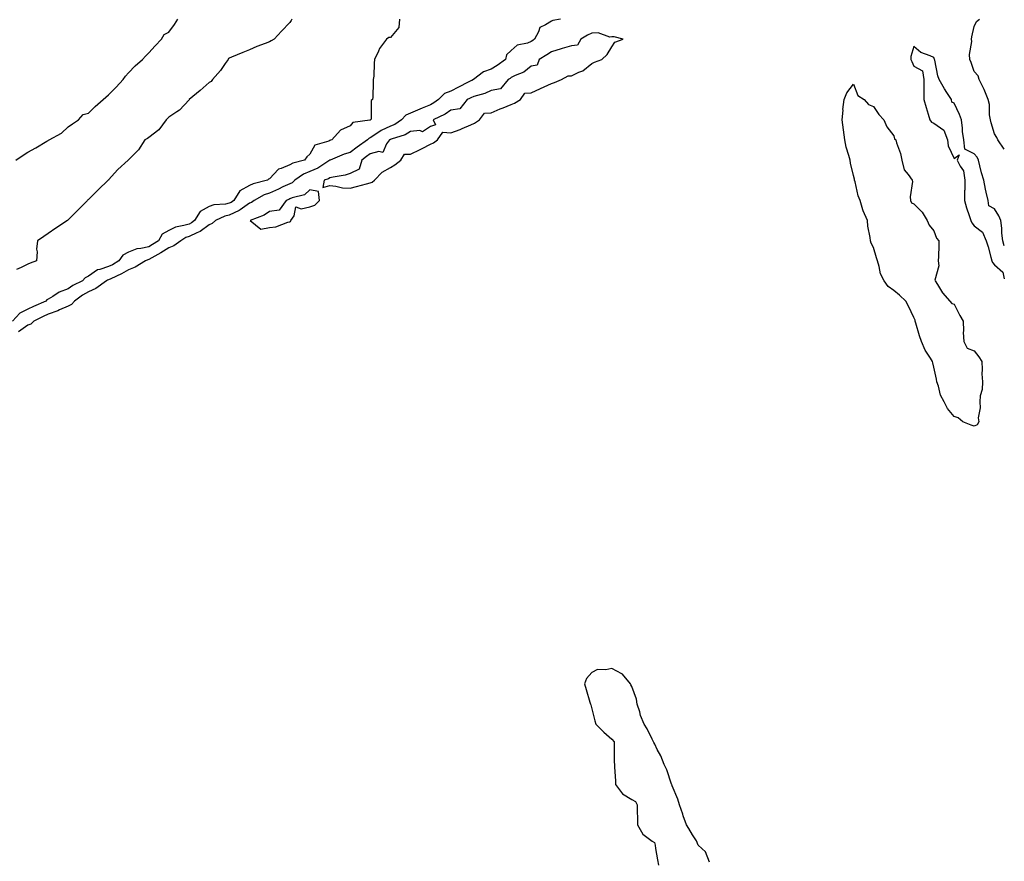
# Model space of a CAD drawing. Units: inches. Extents: x 886643 to 889283, y 7321658 to 7324298.
# Drawn here: x 888794 to 889283, y 7322284 to 7322702 of the extents above; entities that cross this region are included whole.
import ezdxf

# ---------------------------------------------------------------- set-up
doc = ezdxf.new("R2010")
doc.units = ezdxf.units.IN
doc.header["$MEASUREMENT"] = 0
doc.layers.add('Contour_88667321', color=7, linetype='Continuous', true_color=0xee1230)

msp = doc.modelspace()

# ---------------------------------------------------------------- linework, layer by layer
at = {"layer": 'Contour_88667321'}
for points in [[(888982.66, 7322701.92, 3305), (888982.2, 7322697.77, 3305), (888978.05, 7322692.74, 3305), (888977.25, 7322692.72, 3305), (888976.19, 7322691.92, 3305), (888972.62, 7322687.35, 3305), (888972.14, 7322686.01, 3305), (888970.18, 7322681.92, 3305), (888969.93, 7322680.04, 3305), (888969.78, 7322673.65, 3305), (888969.59, 7322671.92, 3305), (888969.45, 7322670.52, 3305), (888969.31, 7322663.18, 3305), (888969.2, 7322661.92, 3305), (888968.55, 7322661.43, 3305), (888968.47, 7322652.34, 3305), (888968.32, 7322651.92, 3305), (888968.13, 7322651.84, 3305), (888968.05, 7322651.79, 3305), (888967.83, 7322651.7, 3305), (888959.33, 7322650.64, 3305), (888958.05, 7322648.86, 3305), (888953.23, 7322646.74, 3305), (888949.04, 7322641.92, 3305), (888948.24, 7322641.73, 3305), (888948.05, 7322641.66, 3305), (888947.49, 7322641.36, 3305), (888940.59, 7322639.38, 3305), (888938.05, 7322634.78, 3305), (888936.5, 7322633.47, 3305), (888935.41, 7322631.92, 3305), (888929.53, 7322630.44, 3305), (888928.05, 7322629.52, 3305), (888923.81, 7322627.68, 3305), (888922.54, 7322627.43, 3305), (888918.05, 7322622.68, 3305), (888917.55, 7322622.42, 3305), (888917.1, 7322621.92, 3305), (888909.85, 7322620.12, 3305), (888908.05, 7322619.28, 3305), (888903.25, 7322616.71, 3305), (888900.33, 7322611.92, 3305), (888899.03, 7322610.94, 3305), (888898.05, 7322610.48, 3305), (888896.19, 7322610.06, 3305), (888890.31, 7322609.65, 3305), (888888.05, 7322608.86, 3305), (888883.56, 7322606.41, 3305), (888880.69, 7322601.92, 3305), (888879.22, 7322600.75, 3305), (888878.05, 7322600.19, 3305), (888875.5, 7322599.37, 3305), (888871.3, 7322598.67, 3305), (888868.05, 7322596.99, 3305), (888864.79, 7322595.18, 3305), (888862.86, 7322591.92, 3305), (888859.96, 7322590.01, 3305), (888858.05, 7322588.93, 3305), (888854.09, 7322587.96, 3305), (888852.13, 7322587.84, 3305), (888848.05, 7322586.22, 3305), (888845.23, 7322584.74, 3305), (888843.17, 7322581.92, 3305), (888839.99, 7322579.98, 3305), (888838.05, 7322579.05, 3305), (888833.68, 7322577.55, 3305), (888832.55, 7322577.42, 3305), (888828.05, 7322574.31, 3305), (888826.54, 7322573.43, 3305), (888825.13, 7322571.92, 3305), (888820.31, 7322569.66, 3305), (888818.05, 7322568.05, 3305), (888813.57, 7322566.4, 3305), (888810.34, 7322564.21, 3305), (888808.05, 7322562.87, 3305), (888807.43, 7322562.55, 3305), (888806.96, 7322561.92, 3305), (888800.79, 7322559.18, 3305), (888798.05, 7322557.84, 3305), (888793.98, 7322555.99, 3305), (888790.33, 7322551.92, 3305)], [(888791.95, 7322631.92, 3303), (888795.64, 7322634.33, 3303), (888798.05, 7322635.81, 3303), (888801.9, 7322638.07, 3303), (888807.47, 7322641.34, 3303), (888808.05, 7322641.68, 3303), (888808.21, 7322641.76, 3303), (888808.54, 7322641.92, 3303), (888814.64, 7322645.33, 3303), (888818.05, 7322648.38, 3303), (888820.12, 7322649.85, 3303), (888823.21, 7322651.92, 3303), (888825.48, 7322654.49, 3303), (888828.05, 7322655.22, 3303), (888831.4, 7322658.57, 3303), (888835.46, 7322661.92, 3303), (888836.78, 7322663.19, 3303), (888838.05, 7322664.34, 3303), (888841.78, 7322668.19, 3303), (888845.39, 7322671.92, 3303), (888846.47, 7322673.5, 3303), (888848.05, 7322675.16, 3303), (888851.32, 7322678.65, 3303), (888855.01, 7322681.92, 3303), (888856.4, 7322683.57, 3303), (888858.05, 7322685.09, 3303), (888861.27, 7322688.7, 3303), (888864.45, 7322691.92, 3303), (888865.66, 7322694.31, 3303), (888868.05, 7322695.37, 3303), (888870.8, 7322699.17, 3303), (888872.51, 7322701.92, 3303)], [(888929.05, 7322701.92, 3304), (888928.71, 7322701.26, 3304), (888928.05, 7322700.2, 3304), (888923.99, 7322695.98, 3304), (888920.36, 7322691.92, 3304), (888918.88, 7322691.09, 3304), (888918.05, 7322690.62, 3304), (888915.9, 7322689.78, 3304), (888911.71, 7322688.26, 3304), (888908.05, 7322686.68, 3304), (888904.7, 7322685.27, 3304), (888899.18, 7322683.05, 3304), (888898.05, 7322682.59, 3304), (888897.7, 7322682.27, 3304), (888897.44, 7322681.92, 3304), (888896.02, 7322679.88, 3304), (888893.65, 7322676.32, 3304), (888889.71, 7322671.92, 3304), (888888.97, 7322671, 3304), (888888.05, 7322670.39, 3304), (888883.56, 7322666.41, 3304), (888878.15, 7322661.92, 3304), (888878.11, 7322661.86, 3304), (888878.05, 7322661.8, 3304), (888873.31, 7322656.66, 3304), (888872, 7322655.87, 3304), (888868.05, 7322653.19, 3304), (888867.38, 7322652.59, 3304), (888866.66, 7322651.92, 3304), (888862.99, 7322646.98, 3304), (888858.05, 7322643.15, 3304), (888857.38, 7322642.59, 3304), (888856.18, 7322641.92, 3304), (888853.01, 7322636.96, 3304), (888848.05, 7322632.08, 3304), (888847.98, 7322631.99, 3304), (888847.82, 7322631.92, 3304), (888842.75, 7322627.22, 3304), (888838.05, 7322622.07, 3304), (888837.99, 7322621.98, 3304), (888837.9, 7322621.92, 3304), (888832.87, 7322617.1, 3304), (888828.05, 7322612.34, 3304), (888827.84, 7322612.13, 3304), (888827.63, 7322611.92, 3304), (888822.85, 7322607.12, 3304), (888818.05, 7322602.19, 3304), (888817.89, 7322602.08, 3304), (888817.65, 7322601.92, 3304), (888811.91, 7322598.05, 3304), (888808.05, 7322595.47, 3304), (888805.92, 7322594.05, 3304), (888802.74, 7322591.92, 3304), (888802.22, 7322587.75, 3304), (888802.55, 7322586.42, 3304), (888802.27, 7322581.92, 3304), (888799.2, 7322580.77, 3304), (888798.05, 7322580.3, 3304), (888794.75, 7322578.61, 3304), (888792.39, 7322577.58, 3304)], [(889062.55, 7322701.92, 3306), (889058.8, 7322701.17, 3306), (889058.05, 7322700.94, 3306), (889055.12, 7322698.99, 3306), (889052.23, 7322697.74, 3306), (889051.64, 7322695.51, 3306), (889049.68, 7322691.92, 3306), (889048.75, 7322691.22, 3306), (889048.05, 7322690.79, 3306), (889046.12, 7322689.99, 3306), (889041.08, 7322688.89, 3306), (889038.05, 7322686.32, 3306), (889035.81, 7322684.16, 3306), (889035.21, 7322681.92, 3306), (889031.08, 7322678.89, 3306), (889028.05, 7322677, 3306), (889024.26, 7322675.71, 3306), (889019.38, 7322671.92, 3306), (889018.53, 7322671.44, 3306), (889018.05, 7322671.26, 3306), (889016.7, 7322670.57, 3306), (889011.83, 7322668.14, 3306), (889008.05, 7322666.13, 3306), (889005.02, 7322664.95, 3306), (889001.98, 7322661.92, 3306), (888999.69, 7322660.28, 3306), (888998.05, 7322659.42, 3306), (888993.84, 7322657.71, 3306), (888992.7, 7322657.27, 3306), (888988.05, 7322655.25, 3306), (888985.7, 7322654.27, 3306), (888983.63, 7322651.92, 3306), (888980.3, 7322649.67, 3306), (888978.05, 7322648.73, 3306), (888973.44, 7322646.53, 3306), (888970.9, 7322644.77, 3306), (888968.05, 7322642.94, 3306), (888967.34, 7322642.63, 3306), (888966.73, 7322641.92, 3306), (888961.62, 7322638.35, 3306), (888958.05, 7322635.72, 3306), (888955.13, 7322634.84, 3306), (888948.13, 7322631.92, 3306), (888948.05, 7322631.89, 3306), (888947.97, 7322631.84, 3306), (888942.06, 7322627.91, 3306), (888938.05, 7322626.22, 3306), (888934.96, 7322625.01, 3306), (888930.57, 7322621.92, 3306), (888929.27, 7322620.7, 3306), (888928.05, 7322620.17, 3306), (888924.69, 7322618.57, 3306), (888922.53, 7322617.44, 3306), (888918.05, 7322615.58, 3306), (888915.33, 7322614.64, 3306), (888910.33, 7322611.92, 3306), (888909.02, 7322610.95, 3306), (888908.05, 7322610.49, 3306), (888903.38, 7322607.25, 3306), (888903, 7322606.97, 3306), (888898.05, 7322604.65, 3306), (888895.83, 7322604.14, 3306), (888891.28, 7322601.92, 3306), (888889.47, 7322600.5, 3306), (888888.05, 7322599.77, 3306), (888883.54, 7322596.43, 3306), (888881.98, 7322595.85, 3306), (888878.05, 7322593.97, 3306), (888876.5, 7322593.47, 3306), (888874.04, 7322591.92, 3306), (888870.58, 7322589.39, 3306), (888868.05, 7322588.42, 3306), (888864.08, 7322585.89, 3306), (888859.59, 7322583.46, 3306), (888858.05, 7322582.59, 3306), (888857.51, 7322582.46, 3306), (888856.51, 7322581.92, 3306), (888851.26, 7322578.71, 3306), (888848.05, 7322577.38, 3306), (888844.58, 7322575.39, 3306), (888839.17, 7322573.04, 3306), (888838.05, 7322572.51, 3306), (888837.62, 7322572.35, 3306), (888837.07, 7322571.92, 3306), (888831.81, 7322568.16, 3306), (888828.05, 7322566.49, 3306), (888825.07, 7322564.9, 3306), (888821.12, 7322561.92, 3306), (888819.74, 7322560.24, 3306), (888818.05, 7322559.41, 3306), (888813.67, 7322557.55, 3306), (888812.83, 7322557.14, 3306), (888808.05, 7322555.43, 3306), (888805.65, 7322554.33, 3306), (888800.89, 7322551.92, 3306), (888799.5, 7322550.47, 3306), (888798.05, 7322550.05, 3306), (888793.36, 7322546.61, 3306)], [(889283, 7322637.41, 3306), (889279.75, 7322641.92, 3306), (889279.22, 7322643.09, 3306), (889278.05, 7322644.91, 3306), (889276.54, 7322650.41, 3306), (889276.11, 7322651.92, 3306), (889275.66, 7322654.31, 3306), (889275.7, 7322659.57, 3306), (889274.97, 7322661.92, 3306), (889273.03, 7322666.9, 3306), (889272.98, 7322666.99, 3306), (889270.59, 7322671.92, 3306), (889269.94, 7322673.8, 3306), (889268.05, 7322675.91, 3306), (889266.56, 7322680.43, 3306), (889265.94, 7322681.92, 3306), (889265.65, 7322684.32, 3306), (889266.95, 7322690.82, 3306), (889266.66, 7322691.92, 3306), (889266.85, 7322693.12, 3306), (889268.05, 7322698.29, 3306), (889269.22, 7322700.75, 3306), (889270.75, 7322701.92, 3306)], [(889283, 7322589.37, 3307), (889282.29, 7322591.92, 3307), (889281.72, 7322595.59, 3307), (889281.76, 7322598.21, 3307), (889281.33, 7322601.92, 3307), (889280.35, 7322604.22, 3307), (889278.05, 7322607.75, 3307), (889275.3, 7322609.17, 3307), (889274.91, 7322611.92, 3307), (889274.03, 7322615.94, 3307), (889273.58, 7322617.45, 3307), (889272.79, 7322621.92, 3307), (889271.73, 7322625.61, 3307), (889270.89, 7322629.08, 3307), (889270.13, 7322631.92, 3307), (889269.44, 7322633.31, 3307), (889268.05, 7322635.05, 3307), (889263.42, 7322637.29, 3307), (889262.91, 7322641.92, 3307), (889262.3, 7322646.17, 3307), (889262.2, 7322647.77, 3307), (889261.68, 7322651.92, 3307), (889260.76, 7322654.63, 3307), (889258.05, 7322660.26, 3307), (889256.87, 7322660.74, 3307), (889256.72, 7322661.92, 3307), (889254.43, 7322665.54, 3307), (889253.35, 7322667.22, 3307), (889250.6, 7322671.92, 3307), (889249.95, 7322673.82, 3307), (889248.43, 7322681.54, 3307), (889248.32, 7322681.92, 3307), (889248.05, 7322682.85, 3307), (889246.25, 7322683.72, 3307), (889241.48, 7322685.35, 3307), (889238.05, 7322688.29, 3307), (889236.59, 7322683.38, 3307), (889236.6, 7322681.92, 3307), (889237.07, 7322680.94, 3307), (889238.05, 7322678.47, 3307), (889242.3, 7322676.17, 3307), (889242.96, 7322671.92, 3307), (889242.99, 7322666.98, 3307), (889243.03, 7322666.9, 3307), (889243.04, 7322661.92, 3307), (889244.15, 7322658.02, 3307), (889245.21, 7322654.76, 3307), (889246.07, 7322651.92, 3307), (889246.91, 7322650.78, 3307), (889248.05, 7322650.2, 3307), (889252.88, 7322646.75, 3307), (889254.71, 7322641.92, 3307), (889255.19, 7322639.06, 3307), (889258.05, 7322632.74, 3307), (889260.64, 7322634.51, 3307), (889259.61, 7322631.92, 3307), (889261, 7322628.97, 3307), (889262.8, 7322626.67, 3307), (889263.38, 7322621.92, 3307), (889263.34, 7322617.21, 3307), (889263.3, 7322616.67, 3307), (889263.26, 7322611.92, 3307), (889264.28, 7322608.15, 3307), (889265.58, 7322604.4, 3307), (889266.33, 7322601.92, 3307), (889266.87, 7322600.74, 3307), (889268.05, 7322599.3, 3307), (889272.25, 7322596.12, 3307), (889273.97, 7322591.92, 3307), (889274.92, 7322588.8, 3307), (889276.26, 7322583.71, 3307), (889276.77, 7322581.92, 3307), (889277.14, 7322581.01, 3307), (889278.05, 7322579.87, 3307), (889282.33, 7322576.21, 3307), (889283, 7322572.97, 3307)], [(889136.57, 7322283.4, 3307), (889134.63, 7322288.5, 3307), (889130.92, 7322291.92, 3307), (889130.17, 7322294.04, 3307), (889128.05, 7322296.99, 3307), (889126.27, 7322300.14, 3307), (889125.1, 7322301.92, 3307), (889123.57, 7322306.4, 3307), (889123.31, 7322307.18, 3307), (889121.62, 7322311.92, 3307), (889120.77, 7322314.64, 3307), (889118.05, 7322321.3, 3307), (889117.89, 7322321.76, 3307), (889117.88, 7322321.92, 3307), (889117.77, 7322322.2, 3307), (889115.42, 7322329.29, 3307), (889113.99, 7322331.92, 3307), (889112.33, 7322336.2, 3307), (889110.61, 7322339.36, 3307), (889109.37, 7322341.92, 3307), (889108.96, 7322342.83, 3307), (889108.05, 7322344.45, 3307), (889105.69, 7322349.56, 3307), (889104.17, 7322351.92, 3307), (889102.34, 7322356.21, 3307), (889101.89, 7322358.08, 3307), (889100.63, 7322361.92, 3307), (889100.38, 7322364.25, 3307), (889098.05, 7322370.57, 3307), (889097.52, 7322371.39, 3307), (889097.36, 7322371.92, 3307), (889093.29, 7322376.68, 3307), (889093.08, 7322376.95, 3307), (889092.99, 7322376.98, 3307), (889088.05, 7322379.62, 3307), (889085.02, 7322378.89, 3307), (889080.86, 7322379.12, 3307), (889078.05, 7322377.58, 3307), (889075.46, 7322374.51, 3307), (889074.4, 7322371.92, 3307), (889075.33, 7322369.2, 3307), (889077.14, 7322362.83, 3307), (889077.42, 7322361.92, 3307), (889077.6, 7322361.47, 3307), (889078.05, 7322359.58, 3307), (889079.62, 7322353.49, 3307), (889080.08, 7322351.92, 3307), (889084.12, 7322347.99, 3307), (889088.05, 7322344.41, 3307), (889089.23, 7322343.1, 3307), (889089.21, 7322341.92, 3307), (889089.29, 7322340.68, 3307), (889089.25, 7322333.12, 3307), (889089.32, 7322331.92, 3307), (889089.32, 7322330.65, 3307), (889089.93, 7322323.8, 3307), (889089.92, 7322321.92, 3307), (889093.43, 7322317.3, 3307), (889098.05, 7322314.6, 3307), (889099.73, 7322313.6, 3307), (889100.65, 7322311.92, 3307), (889100.72, 7322309.25, 3307), (889100.77, 7322304.64, 3307), (889100.84, 7322301.92, 3307), (889103.48, 7322297.35, 3307), (889108.05, 7322293.79, 3307), (889109.3, 7322293.17, 3307), (889109.52, 7322291.92, 3307), (889109.81, 7322290.16, 3307), (889110.75, 7322284.62, 3307), (889111.19, 7322281.92, 3307)]]:
    msp.add_polyline3d(points, dxfattribs=at)
for points in [[(888968.05, 7322620.6, 3307), (888968.95, 7322621.02, 3307), (888970.12, 7322621.92, 3307), (888974.05, 7322625.92, 3307), (888978.05, 7322628.3, 3307), (888980.34, 7322629.63, 3307), (888983.18, 7322631.92, 3307), (888985.05, 7322634.92, 3307), (888988.05, 7322634.86, 3307), (888992.82, 7322637.15, 3307), (888993.77, 7322637.64, 3307), (888998.05, 7322639.8, 3307), (888999.42, 7322640.55, 3307), (889001.4, 7322641.92, 3307), (889004.11, 7322645.86, 3307), (889008.05, 7322645.45, 3307), (889012.79, 7322647.18, 3307), (889013.73, 7322647.59, 3307), (889018.05, 7322649.38, 3307), (889019.8, 7322650.17, 3307), (889022.29, 7322651.92, 3307), (889024.76, 7322655.21, 3307), (889028.05, 7322655.46, 3307), (889032.63, 7322657.34, 3307), (889034.01, 7322657.88, 3307), (889038.05, 7322659.48, 3307), (889039.79, 7322660.18, 3307), (889042.68, 7322661.92, 3307), (889044.9, 7322665.07, 3307), (889048.05, 7322665.25, 3307), (889052.56, 7322667.41, 3307), (889054.4, 7322668.27, 3307), (889058.05, 7322670, 3307), (889059.52, 7322670.45, 3307), (889063.08, 7322671.92, 3307), (889066.3, 7322673.67, 3307), (889068.05, 7322673.7, 3307), (889071.66, 7322675.53, 3307), (889073.65, 7322676.31, 3307), (889078.05, 7322679.89, 3307), (889079.38, 7322680.6, 3307), (889083.07, 7322681.92, 3307), (889085.67, 7322684.3, 3307), (889088.05, 7322688.17, 3307), (889089.53, 7322690.44, 3307), (889093.67, 7322691.92, 3307), (889089.23, 7322693.1, 3307), (889088.05, 7322693.17, 3307), (889086.99, 7322692.98, 3307), (889081.19, 7322695.06, 3307), (889078.05, 7322694.85, 3307), (889075.96, 7322694.01, 3307), (889072.58, 7322691.92, 3307), (889071.08, 7322688.89, 3307), (889068.05, 7322688.67, 3307), (889063.41, 7322687.28, 3307), (889062.86, 7322687.11, 3307), (889058.05, 7322685.74, 3307), (889055.85, 7322684.12, 3307), (889051.97, 7322681.92, 3307), (889050.89, 7322679.08, 3307), (889048.05, 7322678.51, 3307), (889044.42, 7322675.55, 3307), (889039.97, 7322673.84, 3307), (889038.05, 7322672.88, 3307), (889037.49, 7322672.48, 3307), (889036.56, 7322671.92, 3307), (889032.7, 7322667.28, 3307), (889028.05, 7322666.4, 3307), (889025.05, 7322664.91, 3307), (889019.55, 7322663.42, 3307), (889018.05, 7322662.87, 3307), (889017.42, 7322662.55, 3307), (889016.26, 7322661.92, 3307), (889012.58, 7322657.38, 3307), (889008.05, 7322656.62, 3307), (889005.24, 7322654.72, 3307), (888999.28, 7322651.92, 3307), (889000.49, 7322649.48, 3307), (888998.05, 7322648.54, 3307), (888993.98, 7322645.99, 3307), (888992.74, 7322646.61, 3307), (888988.05, 7322646.09, 3307), (888985.45, 7322644.52, 3307), (888978.49, 7322642.36, 3307), (888978.05, 7322642.18, 3307), (888977.88, 7322642.1, 3307), (888977.63, 7322641.92, 3307), (888976.16, 7322640.03, 3307), (888974.31, 7322635.66, 3307), (888972.34, 7322636.22, 3307), (888968.05, 7322635, 3307), (888966.24, 7322633.73, 3307), (888963.8, 7322631.92, 3307), (888962.58, 7322627.39, 3307), (888958.05, 7322625.3, 3307), (888955.6, 7322624.37, 3307), (888949.6, 7322623.47, 3307), (888948.05, 7322623.05, 3307), (888947.34, 7322622.63, 3307), (888945.15, 7322621.92, 3307), (888944.48, 7322618.35, 3307), (888948.05, 7322619.26, 3307), (888950.92, 7322619.04, 3307), (888954.33, 7322618.2, 3307), (888958.05, 7322618.01, 3307), (888961.19, 7322618.78, 3307), (888966.28, 7322620.15, 3307)], [(889268.05, 7322499.92, 3306), (889266.53, 7322500.41, 3306), (889262.33, 7322501.92, 3306), (889260.08, 7322503.95, 3306), (889258.05, 7322504.65, 3306), (889254.82, 7322508.69, 3306), (889253.05, 7322511.92, 3306), (889251.38, 7322515.26, 3306), (889250.27, 7322519.7, 3306), (889249.45, 7322521.92, 3306), (889249.38, 7322523.25, 3306), (889248.05, 7322529.19, 3306), (889247.48, 7322531.35, 3306), (889247.41, 7322531.92, 3306), (889246.38, 7322533.59, 3306), (889243.63, 7322537.5, 3306), (889241.94, 7322541.92, 3306), (889240.86, 7322544.74, 3306), (889239.03, 7322550.94, 3306), (889238.7, 7322551.92, 3306), (889238.67, 7322552.54, 3306), (889238.05, 7322553.85, 3306), (889235.49, 7322559.37, 3306), (889234.15, 7322561.92, 3306), (889231, 7322564.87, 3306), (889228.05, 7322567.17, 3306), (889225.25, 7322569.12, 3306), (889223.31, 7322571.92, 3306), (889221.55, 7322575.42, 3306), (889220.87, 7322579.1, 3306), (889219.94, 7322581.92, 3306), (889219.46, 7322583.33, 3306), (889218.05, 7322588.59, 3306), (889216.83, 7322590.7, 3306), (889216.61, 7322591.92, 3306), (889216.44, 7322593.53, 3306), (889215.22, 7322599.08, 3306), (889214.98, 7322601.92, 3306), (889212.86, 7322606.72, 3306), (889212.77, 7322607.19, 3306), (889211.37, 7322611.92, 3306), (889210.39, 7322614.26, 3306), (889208.9, 7322621.07, 3306), (889208.63, 7322621.92, 3306), (889208.58, 7322622.45, 3306), (889208.05, 7322624.24, 3306), (889206.55, 7322630.42, 3306), (889206.37, 7322631.92, 3306), (889205.82, 7322634.15, 3306), (889204.49, 7322638.36, 3306), (889203.74, 7322641.92, 3306), (889203.07, 7322646.9, 3306), (889203.07, 7322646.94, 3306), (889202.45, 7322651.92, 3306), (889202.89, 7322656.76, 3306), (889202.86, 7322657.11, 3306), (889203.51, 7322661.92, 3306), (889204.71, 7322665.26, 3306), (889208.05, 7322669.54, 3306), (889210.17, 7322664.04, 3306), (889213.39, 7322661.92, 3306), (889215.61, 7322659.48, 3306), (889218.05, 7322658.5, 3306), (889220.69, 7322654.56, 3306), (889223.09, 7322651.92, 3306), (889224.64, 7322648.51, 3306), (889228.05, 7322643.93, 3306), (889228.54, 7322642.41, 3306), (889229.12, 7322641.92, 3306), (889229.53, 7322640.44, 3306), (889231.36, 7322635.24, 3306), (889232.11, 7322631.92, 3306), (889233.22, 7322627.1, 3306), (889235.26, 7322624.71, 3306), (889237.23, 7322621.92, 3306), (889237.36, 7322621.23, 3306), (889236.21, 7322613.76, 3306), (889236.4, 7322611.92, 3306), (889236.83, 7322610.7, 3306), (889238.05, 7322610.23, 3306), (889242.13, 7322606, 3306), (889244.71, 7322601.92, 3306), (889245.74, 7322599.61, 3306), (889248.05, 7322596.74, 3306), (889249.34, 7322593.21, 3306), (889250.56, 7322591.92, 3306), (889250.47, 7322589.5, 3306), (889250.27, 7322584.14, 3306), (889250.18, 7322581.92, 3306), (889250.53, 7322579.44, 3306), (889248.49, 7322572.35, 3306), (889248.67, 7322571.92, 3306), (889249.81, 7322570.16, 3306), (889252.22, 7322566.09, 3306), (889255.95, 7322561.92, 3306), (889256.88, 7322560.75, 3306), (889258.05, 7322560.36, 3306), (889260.97, 7322554.84, 3306), (889262.53, 7322551.92, 3306), (889262.73, 7322547.24, 3306), (889262.52, 7322546.39, 3306), (889262.84, 7322541.92, 3306), (889264.61, 7322538.48, 3306), (889268.05, 7322537.18, 3306), (889270.4, 7322534.26, 3306), (889271.81, 7322531.92, 3306), (889272.04, 7322527.93, 3306), (889271.91, 7322525.78, 3306), (889272.18, 7322521.92, 3306), (889271.97, 7322518, 3306), (889271.09, 7322514.96, 3306), (889270.86, 7322511.92, 3306), (889271.09, 7322508.88, 3306), (889270.09, 7322503.96, 3306), (889270.32, 7322501.92, 3306), (889269.44, 7322500.53, 3306)], [(888928.05, 7322601.24, 3307), (888928.46, 7322601.51, 3307), (888928.69, 7322601.92, 3307), (888930.34, 7322604.21, 3307), (888931.18, 7322608.8, 3307), (888933.78, 7322607.65, 3307), (888938.05, 7322608.71, 3307), (888940.48, 7322609.48, 3307), (888942.91, 7322611.92, 3307), (888942.39, 7322616.26, 3307), (888938.05, 7322617.08, 3307), (888935.33, 7322614.64, 3307), (888929.32, 7322613.19, 3307), (888928.05, 7322612.64, 3307), (888927.57, 7322612.4, 3307), (888926.28, 7322611.92, 3307), (888922.87, 7322607.1, 3307), (888918.05, 7322606.44, 3307), (888915.36, 7322604.61, 3307), (888908.34, 7322601.92, 3307), (888913.68, 7322597.55, 3307), (888918.05, 7322598.46, 3307), (888921.1, 7322598.87, 3307), (888927.2, 7322601.07, 3307)]]:
    msp.add_polyline3d(points, close=True, dxfattribs=at)

doc.saveas('drawing.dxf')
